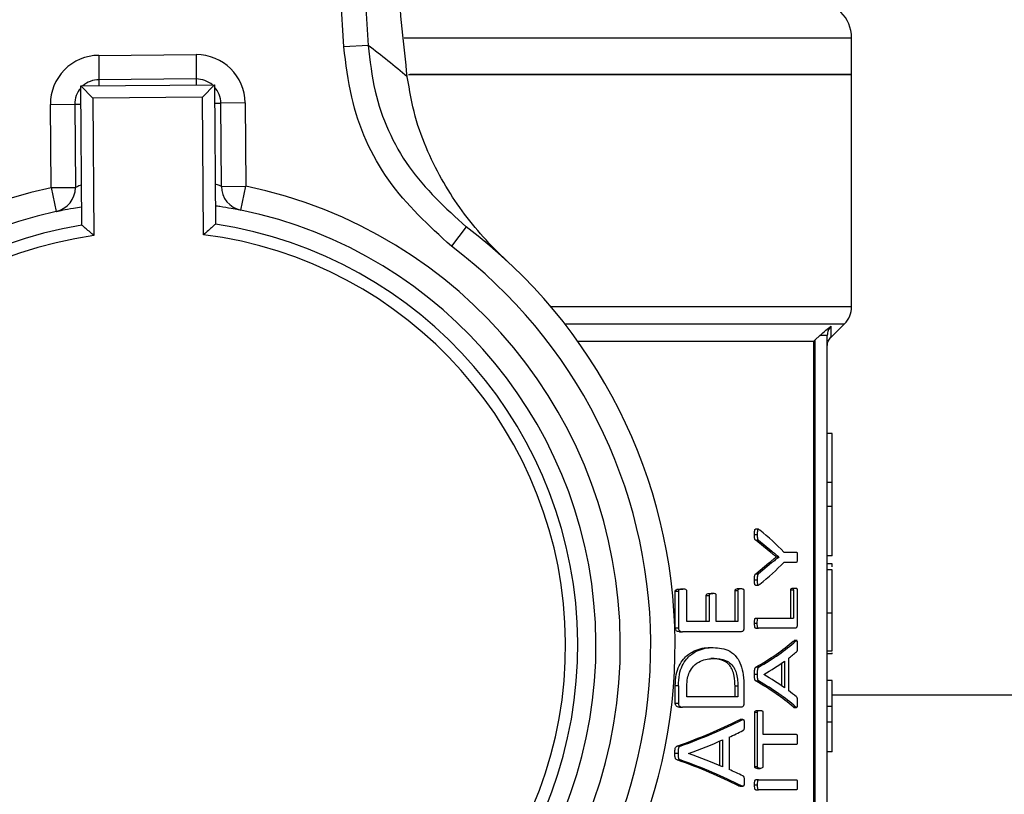
# Model space of a CAD drawing. Units: millimetres. Extents: x 5 to 415, y 5 to 292.
# Drawn here: x 90 to 93, y 247 to 250 of the extents above; entities that cross this region are included whole.
import ezdxf

# ---------------------------------------------------------------- set-up
doc = ezdxf.new("R2010")
doc.units = ezdxf.units.MM
doc.styles.add('SLDTEXTSTYLE1', font='TXT', dxfattribs={"width": 0.75})
doc.dimstyles.new('SLDDIMSTYLE1', dxfattribs={"dimtxt": 3.5, "dimasz": 3.302, "dimexe": 0, "dimexo": 0.0625, "dimgap": 0.875, "dimtad": 2, "dimlfac": 12, "dimrnd": 1e-09, "dimzin": 12, "dimdsep": 46, "dimtxsty": 'SLDTEXTSTYLE1', "dimsah": 1, "dimcen": 0.09, "dimadec": 0, "dimazin": 3, "dimtfac": 1, "dimtofl": 0, "dimtmove": 0, "dimatfit": 3, "dimfxl": 0, "dimfrac": 2, "dimtolj": 1, "dimtzin": 12, "dimarcsym": 0})

# ---------------------------------------------------------------- blocks, each defined once
blk = doc.blocks.new('_D_4')
at = {"color": 7, "linetype": 'Continuous', "lineweight": 18}
for p, q in [((74.423, 248.197), (74.423, 279.995)), ((126.923, 248.197), (126.923, 279.995)), ((74.423, 278.995), (126.923, 278.995))]:
    blk.add_line(p, q, dxfattribs=at)
for points in [[(74.423, 278.995), (77.725, 278.487), (77.725, 279.503)], [(126.923, 278.995), (123.621, 279.503), (123.621, 278.487)]]:
    blk.add_solid(points, dxfattribs=at)
at = {"color": 7, "linetype": 'Continuous', "lineweight": 18, "insert": (97.4453, 283.5067), "char_height": 3.5, "attachment_point": 1, "style": 'SLDTEXTSTYLE1'}
blk.add_mtext('630', dxfattribs=at)

msp = doc.modelspace()

# ---------------------------------------------------------------- linework, layer by layer
at = {"color": 7, "linetype": 'Continuous', "lineweight": 25}
for p, q in [((90.91386, 249.41628), (90.7445, 252.16763)), ((90.82736, 252.17273), (90.99672, 249.42138)), ((92.6522, 249.32202), (92.6522, 249.44702)), ((90.99672, 249.42138), (90.91386, 249.41628)), ((90.07483, 249.38741), (90.40815, 249.38986)), ((90.07483, 249.38741), (90.07544, 249.30407)), ((90.40815, 249.38986), (90.40876, 249.30653)), ((90.40876, 249.30653), (90.07544, 249.30407)), ((91.13516, 249.32202), (92.6522, 249.32202)), ((92.6522, 249.32202), (91.13941, 249.32202)), ((92.6522, 248.52737), (92.6522, 249.32202)), ((90.01309, 249.28278), (90.47142, 249.28616)), ((90.0166, 248.80634), (90.01309, 249.28278)), ((90.01309, 249.28278), (90.05507, 249.24142)), ((90.47142, 249.28616), (90.43006, 249.24418)), ((90.47142, 249.28616), (90.47492, 248.80972)), ((90.43006, 249.24418), (90.05507, 249.24142)), ((90.05507, 249.24142), (90.05853, 248.77064)), ((90.43352, 248.7734), (90.43006, 249.24418)), ((89.90939, 249.21952), (89.99272, 249.22013)), ((89.91149, 248.93451), (89.90939, 249.21952)), ((89.99272, 249.22013), (89.99482, 248.93512)), ((90.57604, 249.22443), (90.49271, 249.22381)), ((90.49481, 248.93881), (90.49271, 249.22381)), ((90.57604, 249.22443), (90.57814, 248.93942)), ((89.91149, 248.93451), (89.99482, 248.93512)), ((89.91149, 248.93451), (89.92941, 248.85312)), ((90.49481, 248.93881), (90.57814, 248.93942)), ((90.56142, 248.85778), (90.57814, 248.93942)), ((91.33225, 248.80053), (91.28221, 248.73389)), ((92.58142, 248.42207), (92.6278, 248.46845)), ((92.54336, 248.42885), (92.5272, 248.41365)), ((92.56887, 245.74285), (92.56887, 248.42885)), ((91.71411, 248.40952), (92.523, 248.40952)), ((92.5272, 248.41365), (92.523, 248.40952)), ((92.523, 245.74285), (92.523, 248.40952)), ((92.5272, 245.74285), (92.5272, 248.41365)), ((92.58554, 248.09333), (92.56887, 248.09333)), ((92.58554, 247.92477), (92.58554, 248.09333)), ((92.58554, 247.92477), (92.56887, 247.92477)), ((92.58554, 247.84292), (92.58554, 247.92477)), ((92.58554, 247.84292), (92.56887, 247.84292)), ((92.58554, 247.67437), (92.58554, 247.84292)), ((92.33261, 247.76535), (92.32328, 247.76535)), ((92.31993, 247.74672), (92.32926, 247.74672)), ((92.3697, 247.6907), (92.3245, 247.72763)), ((92.3245, 247.72763), (92.33381, 247.72763)), ((92.33381, 247.72763), (92.37881, 247.6907)), ((92.3697, 247.6907), (92.37881, 247.6907)), ((92.42011, 247.68726), (92.46368, 247.68726)), ((92.32434, 247.61276), (92.36942, 247.6497)), ((92.37854, 247.6497), (92.33365, 247.61276)), ((92.36942, 247.6497), (92.37854, 247.6497)), ((92.39436, 247.67035), (92.39436, 247.67067)), ((92.39436, 247.67067), (92.40337, 247.67067)), ((92.39436, 247.67035), (92.40337, 247.67035)), ((92.40337, 247.67067), (92.40337, 247.67035)), ((92.46368, 247.65189), (92.42011, 247.65189)), ((92.58554, 247.67437), (92.56887, 247.67437)), ((92.58554, 247.64722), (92.56887, 247.64722)), ((92.58554, 247.62655), (92.56887, 247.62655)), ((92.58554, 247.63621), (92.58554, 247.64722)), ((92.31993, 247.59148), (92.32926, 247.59148)), ((92.32434, 247.61276), (92.33365, 247.61276)), ((92.04863, 247.42748), (92.04863, 247.5533)), ((92.04863, 247.5533), (92.05937, 247.5533)), ((92.05937, 247.5533), (92.05937, 247.42748)), ((92.06378, 247.56019), (92.07443, 247.56019)), ((92.08845, 247.44939), (92.08845, 247.5533)), ((92.2533, 247.44939), (92.2533, 247.55487)), ((92.26294, 247.55487), (92.2533, 247.55487)), ((92.26294, 247.55487), (92.26294, 247.44939)), ((92.26397, 247.56207), (92.27356, 247.56207)), ((92.28378, 247.55487), (92.28378, 247.42748)), ((92.32328, 247.574), (92.33259, 247.574)), ((92.44435, 247.46128), (92.44435, 247.55643)), ((92.45316, 247.55643), (92.44435, 247.55643)), ((92.45079, 247.56362), (92.45957, 247.56362)), ((92.45316, 247.55643), (92.45316, 247.46128)), ((92.4658, 247.55643), (92.4658, 247.43937)), ((92.15479, 247.44939), (92.15479, 247.53859)), ((92.15479, 247.53859), (92.16494, 247.53859)), ((92.16494, 247.53859), (92.16494, 247.44939)), ((92.16751, 247.54548), (92.17758, 247.54548)), ((92.18893, 247.44939), (92.18893, 247.53859)), ((92.16494, 247.44939), (92.08845, 247.44939)), ((92.26294, 247.44939), (92.18893, 247.44939)), ((92.32403, 247.46128), (92.33334, 247.46128)), ((92.33334, 247.46128), (92.45316, 247.46128)), ((92.58554, 247.47745), (92.56887, 247.47745)), ((92.04863, 247.42748), (92.05937, 247.42748)), ((92.06303, 247.41434), (92.07369, 247.41434)), ((92.27374, 247.41434), (92.07369, 247.41434)), ((92.31993, 247.44375), (92.32926, 247.44375)), ((92.32403, 247.42622), (92.33334, 247.42622)), ((92.45999, 247.42622), (92.33334, 247.42622)), ((92.45194, 247.38209), (92.45508, 247.38363)), ((92.45194, 247.38209), (92.46071, 247.38209)), ((92.46641, 247.38383), (92.45508, 247.38383)), ((92.16857, 247.36019), (92.17864, 247.36019)), ((92.56887, 247.34941), (92.58554, 247.34941)), ((92.16985, 247.32294), (92.17991, 247.32294)), ((92.42265, 247.31417), (92.42265, 247.22184)), ((92.4358, 247.32325), (92.4358, 247.21308)), ((92.58554, 247.33887), (92.56887, 247.33887)), ((92.58554, 247.33887), (92.58554, 247.34233)), ((92.33396, 247.29289), (92.32465, 247.29289)), ((92.41371, 247.22816), (92.41371, 247.30776)), ((92.31993, 247.26879), (92.32926, 247.26879)), ((92.3245, 247.24594), (92.33381, 247.24594)), ((92.35165, 247.26754), (92.35165, 247.26785)), ((92.58554, 247.24689), (92.56887, 247.24689)), ((92.58554, 247.15816), (92.58554, 247.24689)), ((92.04863, 247.16927), (92.04863, 247.22936)), ((92.05937, 247.22936), (92.04863, 247.22936)), ((92.05937, 247.22936), (92.05937, 247.16927)), ((92.08845, 247.19118), (92.08845, 247.22717)), ((92.25311, 247.19118), (92.25311, 247.22748)), ((92.26276, 247.22748), (92.25311, 247.22748)), ((92.26276, 247.22748), (92.26276, 247.19118)), ((92.28378, 247.22529), (92.28378, 247.16927)), ((92.26276, 247.19118), (92.08845, 247.19118)), ((108.76054, 247.19702), (92.58554, 247.19702)), ((92.04863, 247.16927), (92.05937, 247.16927)), ((92.06303, 247.15612), (92.07369, 247.15612)), ((92.27374, 247.15612), (92.07369, 247.15612)), ((92.33009, 247.14485), (92.33938, 247.14485)), ((92.45498, 247.15543), (92.45183, 247.15705)), ((92.45183, 247.15705), (92.46061, 247.15705)), ((92.45498, 247.15532), (92.46375, 247.15532)), ((92.58554, 247.15816), (92.56887, 247.15816)), ((92.58554, 247.1063), (92.58554, 247.15816)), ((92.26539, 247.11199), (92.27082, 247.11371)), ((92.26539, 247.11199), (92.27498, 247.11199)), ((92.28038, 247.11372), (92.27082, 247.11372)), ((92.32072, 246.9533), (92.32072, 247.13796)), ((92.33005, 247.13796), (92.32072, 247.13796)), ((92.33005, 246.9533), (92.33005, 247.13796)), ((92.34835, 247.13796), (92.34835, 247.06316)), ((92.56887, 247.1063), (92.58554, 247.1063)), ((92.21058, 247.04407), (92.21058, 246.95174)), ((92.2326, 247.05315), (92.2326, 246.94297)), ((92.34835, 247.06316), (92.46368, 247.06316)), ((92.06569, 247.02279), (92.05499, 247.02279)), ((92.20068, 246.95598), (92.20068, 247.03977)), ((92.46368, 247.0281), (92.34835, 247.0281)), ((92.34835, 247.0281), (92.34835, 246.9533)), ((92.04736, 246.99869), (92.0581, 246.99869)), ((92.05473, 246.97584), (92.06544, 246.97584)), ((92.09426, 246.99743), (92.09426, 246.99775)), ((92.58554, 247.00297), (92.56887, 247.00297)), ((92.32072, 246.9533), (92.33005, 246.9533)), ((92.33009, 246.94641), (92.33938, 246.94641)), ((92.33334, 246.90791), (92.32403, 246.90791)), ((92.33334, 246.90791), (92.46368, 246.90791)), ((92.27066, 246.88529), (92.26522, 246.88695)), ((92.26522, 246.88695), (92.2748, 246.88695)), ((92.27066, 246.88521), (92.28022, 246.88521)), ((92.31993, 246.89039), (92.32926, 246.89039)), ((92.32403, 246.87286), (92.33334, 246.87286)), ((92.46368, 246.87286), (92.33334, 246.87286))]:
    msp.add_line(p, q, dxfattribs=at)
at = {"color": 8, "linetype": 'Continuous', "lineweight": 25}
for p, q in [((91.12022, 249.44702), (92.6522, 249.44702)), ((90.07544, 249.30407), (90.07559, 249.28324)), ((90.40876, 249.30653), (90.40892, 249.2857)), ((89.99272, 249.22013), (90.01355, 249.22028)), ((90.47188, 249.22366), (90.49271, 249.22381)), ((91.62224, 248.52737), (92.6522, 248.52737)), ((91.67015, 248.46845), (92.6278, 248.46845)), ((92.58155, 248.46017), (92.58142, 248.42207))]:
    msp.add_line(p, q, dxfattribs=at)
at = {"color": 7, "linetype": 'Continuous', "lineweight": 25}
msp.add_circle((100.67304, 260.02619), 10.83333, dxfattribs=at)
for centre, radius, start, end in [((92.5272, 249.44702), 0.125, 0, 90), ((89.42778, 247.31685), 2.625, 49.53807, 53.2951), ((90.07605, 249.22074), 0.16667, 90.42199, 180.42199), ((90.40938, 249.2232), 0.16667, 0.42199, 90.42199), ((90.07605, 249.22074), 0.08333, 90.42199, 131.83161), ((90.40938, 249.2232), 0.08333, 49.01236, 90.42199), ((90.07605, 249.22074), 0.08333, 139.01236, 180.42199), ((90.40938, 249.2232), 0.08333, 0.42199, 41.83161), ((90.25637, 247.36785), 1.60417, 102.41499, 258.42898), ((89.91149, 248.93451), 0.08333, 282.41499, 0.42199), ((90.57814, 248.93942), 0.08333, 180.42199, 258.42898), ((90.25637, 247.36785), 1.60417, 282.41499, 78.42898), ((90.25637, 247.36785), 1.52083, 102.41499, 258.42898), ((90.25637, 247.36785), 1.52083, 282.41499, 78.42898), ((90.25637, 247.36785), 1.45833, 99.46308, 261.38089), ((90.25637, 247.36785), 1.45833, 279.46308, 81.38089), ((90.25637, 247.36785), 1.79167, 307.749, 53.09497), ((90.25637, 247.36785), 1.41667, 98.02757, 262.8164), ((90.25637, 247.36785), 1.41667, 278.02757, 82.8164), ((90.25637, 247.36785), 1.70833, 307.749, 53.09497), ((92.56887, 248.52737), 0.08333, 315, 360)]:
    msp.add_arc(centre, radius, start, end, dxfattribs=at)
for centre, major_axis, ratio, start_param, end_param in [((90.25637, 247.35039), (2.32083, 0), 0.4013378, 0.3700482, 0.4581694), ((90.25637, 247.98875), (2.32083, 0), 0.4013378, 5.8250159, 5.9131371), ((90.25637, 247.59217), (2.3125, 0), 0.2893401, 5.8194583, 5.9638156), ((90.25637, 247.59217), (2.32083, 0), 0.2893401, 5.8212532, 5.9650028), ((90.25637, 247.54809), (2.32083, 0), 0.2818533, 5.9323058, 5.9692595), ((90.25637, 247.5476), (2.32083, 0), 0.280303, 5.8386541, 5.916173), ((90.25637, 246.94762), (2.3125, 0), 0.2883249, 0.3195122, 0.4638783), ((90.25637, 246.94762), (2.32083, 0), 0.2883249, 0.3183245, 0.4620828), ((90.25637, 246.99156), (2.32083, 0), 0.2765152, 0.3670123, 0.4445312), ((90.25637, 246.99409), (2.32083, 0), 0.2745098, 0.3144931, 0.3508795), ((90.25637, 247.44334), (2.3125, 0), 0.2893401, 5.6035143, 5.7650964), ((90.25637, 247.44334), (2.32083, 0), 0.2893401, 5.6064126, 5.7671419), ((90.25637, 247.39613), (2.32083, 0), 0.2818533, 5.7312623, 5.7717874), ((90.25637, 247.39499), (2.32083, 0), 0.280303, 5.6263212, 5.7134252), ((90.25637, 246.55667), (2.3125, 0), 0.2883249, 0.5182447, 0.6798451), ((90.25637, 246.55667), (2.32083, 0), 0.2883249, 0.5161984, 0.6769458), ((90.25637, 246.60556), (2.32083, 0), 0.2765152, 0.5697601, 0.6568641), ((90.25637, 246.60893), (2.32083, 0), 0.2745098, 0.5120166, 0.551923)]:
    msp.add_ellipse(centre, major_axis=major_axis, ratio=ratio, start_param=start_param, end_param=end_param, dxfattribs=at)
for points, knots in [([(91.13125, 249.31405), (91.12533, 249.36773), (91.11332, 249.47661), (91.09584, 249.67139), (91.0863, 249.81283), (91.08104, 249.89096)], [0, 0, 0, 0, 0.3032805, 0.6151195, 1, 1, 1, 1]), ([(91.28221, 248.73389), (91.20521, 248.80469), (91.05122, 248.9463), (90.94024, 249.19797), (90.92082, 249.3587), (90.91386, 249.41628)], [0, 0, 0, 0, 0.3908747, 0.7817907, 1, 1, 1, 1]), ([(90.99672, 249.42138), (91.00309, 249.369), (91.02085, 249.22277), (91.12199, 248.99382), (91.26216, 248.86496), (91.33225, 248.80053)], [0, 0, 0, 0, 0.2181257, 0.6090268, 1, 1, 1, 1]), ([(91.47151, 248.68448), (91.47124, 248.68473), (91.41555, 248.73616), (91.31529, 248.84719), (91.21512, 249.01743), (91.15503, 249.17581), (91.13917, 249.268), (91.13125, 249.31405)], [0, 0, 0, 0, 0.0016615, 0.3410362, 0.6697087, 0.8350139, 1, 1, 1, 1]), ([(89.92941, 248.85312), (89.93009, 248.85328), (89.93188, 248.85368), (89.95049, 248.85765), (89.98035, 248.86372), (90.00647, 248.86788), (90.01614, 248.86942)], [0, 0, 0, 0, 0.1957033, 0.5081195, 0.8178696, 1, 1, 1, 1]), ([(90.47446, 248.8728), (90.47943, 248.87213), (90.50108, 248.86919), (90.52971, 248.86396), (90.55647, 248.85883), (90.55977, 248.85813), (90.56142, 248.85778)], [0, 0, 0, 0, 0.0898172, 0.391157, 0.6939, 1, 1, 1, 1]), ([(90.05853, 248.77064), (90.05844, 248.77072), (90.05403, 248.77452), (90.04453, 248.78268), (90.03193, 248.7934), (90.02281, 248.80112), (90.01758, 248.80553), (90.01693, 248.80607), (90.0166, 248.80634)], [0, 0, 0, 0, 0.0049213, 0.229425, 0.493254, 0.6959278, 0.8476845, 1, 1, 1, 1]), ([(90.47492, 248.80972), (90.4746, 248.80944), (90.47396, 248.80889), (90.4688, 248.8044), (90.45979, 248.79656), (90.44735, 248.78565), (90.43797, 248.77735), (90.43362, 248.77348), (90.43352, 248.7734)], [0, 0, 0, 0, 0.1523155, 0.3040722, 0.506746, 0.770575, 0.9950787, 1, 1, 1, 1]), ([(92.54336, 248.42885), (92.55046, 248.435), (92.56438, 248.44707), (92.5759, 248.45586), (92.58155, 248.46017)], [0, 0, 0, 0, 0.5098465, 1, 1, 1, 1]), ([(92.58155, 248.46017), (92.57967, 248.45801), (92.57588, 248.45365), (92.572, 248.44586), (92.56938, 248.43753), (92.56904, 248.43174), (92.56887, 248.42885)], [0, 0, 0, 0, 0.24710189, 0.49736703, 0.74902405, 1, 1, 1, 1]), ([(92.56887, 248.39293), (92.56946, 248.39844), (92.57064, 248.40946), (92.57761, 248.41808), (92.58109, 248.42239)], [0, 0, 0, 0, 0.4999525, 1, 1, 1, 1]), ([(92.31993, 247.74672), (92.31995, 247.74946), (92.31998, 247.75408), (92.32028, 247.75946), (92.32084, 247.76259), (92.32141, 247.76426), (92.32223, 247.76516), (92.32287, 247.7655), (92.32324, 247.76532), (92.32328, 247.76529)], [0, 0, 0, 0, 0.3663056, 0.6178623, 0.71616, 0.8154832, 0.8881798, 0.9854165, 1, 1, 1, 1]), ([(92.33784, 247.76237), (92.33669, 247.76323), (92.33511, 247.76441), (92.33305, 247.76538), (92.33189, 247.76541), (92.33099, 247.76462), (92.33035, 247.76326), (92.3296, 247.75991), (92.32932, 247.75415), (92.32928, 247.74929), (92.32926, 247.74672)], [0, 0, 0, 0, 0.2377128, 0.3234559, 0.4101175, 0.4579418, 0.5059532, 0.5776424, 0.776652, 1, 1, 1, 1]), ([(92.3245, 247.72763), (92.32384, 247.72797), (92.32278, 247.72853), (92.32147, 247.73034), (92.32051, 247.73334), (92.32001, 247.73902), (92.31996, 247.74374), (92.31993, 247.74672)], [0, 0, 0, 0, 0.1851236, 0.2995561, 0.4147194, 0.6294619, 1, 1, 1, 1]), ([(92.32926, 247.74672), (92.32929, 247.74434), (92.32934, 247.73954), (92.3297, 247.73369), (92.33083, 247.7303), (92.33209, 247.72854), (92.33314, 247.72799), (92.33381, 247.72763)], [0, 0, 0, 0, 0.2975449, 0.5976113, 0.7036092, 0.8094336, 1, 1, 1, 1]), ([(92.39436, 247.67067), (92.39235, 247.67226), (92.38733, 247.67625), (92.37912, 247.68279), (92.37284, 247.68806), (92.3697, 247.6907)], [0, 0, 0, 0, 0.2499268, 0.6249, 1, 1, 1, 1]), ([(92.37881, 247.6907), (92.38298, 247.68721), (92.38922, 247.68197), (92.39736, 247.67545), (92.40137, 247.67226), (92.40337, 247.67067)], [0, 0, 0, 0, 0.4998434, 0.7499108, 1, 1, 1, 1]), ([(92.46368, 247.68726), (92.46399, 247.68717), (92.46448, 247.68703), (92.46511, 247.68598), (92.46563, 247.68393), (92.46619, 247.67846), (92.46626, 247.6734), (92.46631, 247.66973)], [0, 0, 0, 0, 0.1351638, 0.2206303, 0.3064423, 0.4955969, 1, 1, 1, 1]), ([(92.36942, 247.6497), (92.37155, 247.65147), (92.37687, 247.6559), (92.38524, 247.66261), (92.39132, 247.66777), (92.39436, 247.67035)], [0, 0, 0, 0, 0.2499559, 0.6249615, 1, 1, 1, 1]), ([(92.40337, 247.67035), (92.39932, 247.66693), (92.39325, 247.66179), (92.38489, 247.65501), (92.38066, 247.65147), (92.37854, 247.6497)], [0, 0, 0, 0, 0.4999553, 0.7499622, 1, 1, 1, 1]), ([(92.46631, 247.66973), (92.46628, 247.66677), (92.46624, 247.66254), (92.46582, 247.65725), (92.46546, 247.6543), (92.46485, 247.65262), (92.46429, 247.65201), (92.46387, 247.65192), (92.46368, 247.65189)], [0, 0, 0, 0, 0.3988343, 0.570878, 0.7445588, 0.8157885, 0.9163084, 1, 1, 1, 1]), ([(92.58554, 247.47745), (92.58554, 247.49734), (92.58554, 247.53183), (92.58554, 247.57673), (92.58554, 247.60687), (92.58554, 247.62413), (92.58554, 247.62574), (92.58554, 247.62655)], [0, 0, 0, 0, 0.2590498, 0.4491866, 0.6400567, 0.8178473, 1, 1, 1, 1]), ([(92.32328, 247.57413), (92.32306, 247.57408), (92.32254, 247.57397), (92.32179, 247.57444), (92.32111, 247.57533), (92.32056, 247.57695), (92.31982, 247.58231), (92.31988, 247.58734), (92.31993, 247.59148)], [0, 0, 0, 0, 0.0689822, 0.1582736, 0.2340749, 0.3100879, 0.4325558, 1, 1, 1, 1]), ([(92.31993, 247.59148), (92.31995, 247.5957), (92.31998, 247.60128), (92.32079, 247.60752), (92.32169, 247.61018), (92.32293, 247.61162), (92.32386, 247.61237), (92.32434, 247.61276)], [0, 0, 0, 0, 0.48847191, 0.64590423, 0.74378828, 0.86649503, 1, 1, 1, 1]), ([(92.33365, 247.61276), (92.33273, 247.61209), (92.33143, 247.61115), (92.33018, 247.60782), (92.32931, 247.60152), (92.32928, 247.59586), (92.32926, 247.59148)], [0, 0, 0, 0, 0.2454947, 0.345135, 0.4926613, 1, 1, 1, 1]), ([(92.32926, 247.59148), (92.32928, 247.58824), (92.32931, 247.58336), (92.32965, 247.57771), (92.33044, 247.57527), (92.3313, 247.57424), (92.33292, 247.57372), (92.33517, 247.57489), (92.33696, 247.57615), (92.33784, 247.57677)], [0, 0, 0, 0, 0.2896976, 0.4357917, 0.4924887, 0.5495244, 0.6228064, 0.8138768, 1, 1, 1, 1]), ([(92.04863, 247.5533), (92.04867, 247.55378), (92.04873, 247.55474), (92.04923, 247.55606), (92.05013, 247.55742), (92.05342, 247.55942), (92.05813, 247.56005), (92.06222, 247.56015), (92.06378, 247.56019)], [0, 0, 0, 0, 0.0532346, 0.1062167, 0.1681633, 0.268807, 0.7202281, 1, 1, 1, 1]), ([(92.07443, 247.56019), (92.07193, 247.56012), (92.0681, 247.56003), (92.06359, 247.55889), (92.06124, 247.55777), (92.06008, 247.55633), (92.05949, 247.55489), (92.05941, 247.55381), (92.05937, 247.5533)], [0, 0, 0, 0, 0.4491477, 0.6859709, 0.8147877, 0.8791729, 0.9435623, 1, 1, 1, 1]), ([(92.08845, 247.5533), (92.08842, 247.55374), (92.08836, 247.5546), (92.08785, 247.55594), (92.08685, 247.55742), (92.08327, 247.55966), (92.07895, 247.56009), (92.07533, 247.56017), (92.07443, 247.56019)], [0, 0, 0, 0, 0.0509525, 0.1016183, 0.1821038, 0.3076589, 0.8292969, 1, 1, 1, 1]), ([(92.2533, 247.55487), (92.25332, 247.55534), (92.25336, 247.55627), (92.25378, 247.55767), (92.25475, 247.55931), (92.25752, 247.56169), (92.26083, 247.56201), (92.26336, 247.56206), (92.26397, 247.56207)], [0, 0, 0, 0, 0.0577118, 0.1154226, 0.1951613, 0.3674532, 0.8488954, 1, 1, 1, 1]), ([(92.26294, 247.55487), (92.26296, 247.55534), (92.26301, 247.55627), (92.26342, 247.55767), (92.26439, 247.55931), (92.26715, 247.56169), (92.27044, 247.56201), (92.27296, 247.56206), (92.27356, 247.56207)], [0, 0, 0, 0, 0.0578186, 0.1156367, 0.1954945, 0.3680453, 0.8500721, 1, 1, 1, 1]), ([(92.27356, 247.56207), (92.27496, 247.56203), (92.27778, 247.56195), (92.28096, 247.56067), (92.28276, 247.55849), (92.28343, 247.55725), (92.28374, 247.55592), (92.28377, 247.55518), (92.28378, 247.55487)], [0, 0, 0, 0, 0.3625243, 0.7288667, 0.8173864, 0.9066544, 0.9599479, 1, 1, 1, 1]), ([(92.44435, 247.55643), (92.44437, 247.55701), (92.4444, 247.55817), (92.44472, 247.55984), (92.44536, 247.56151), (92.44739, 247.56391), (92.44929, 247.56375), (92.45079, 247.56362)], [0, 0, 0, 0, 0.07398, 0.1482042, 0.2409839, 0.4012279, 1, 1, 1, 1]), ([(92.45316, 247.55643), (92.45318, 247.55701), (92.45321, 247.55817), (92.45352, 247.55985), (92.45416, 247.56151), (92.45619, 247.56391), (92.45808, 247.56375), (92.45957, 247.56362)], [0, 0, 0, 0, 0.07402755, 0.1482998, 0.24111942, 0.40136638, 1, 1, 1, 1]), ([(92.45957, 247.56362), (92.46037, 247.5636), (92.46197, 247.56356), (92.46381, 247.56281), (92.46497, 247.56115), (92.46548, 247.5598), (92.46576, 247.55809), (92.46579, 247.55698), (92.4658, 247.55643)], [0, 0, 0, 0, 0.3263674, 0.6601071, 0.7580856, 0.8571587, 0.929113, 1, 1, 1, 1]), ([(92.15479, 247.53859), (92.15482, 247.53904), (92.15488, 247.53992), (92.15536, 247.54131), (92.15631, 247.54283), (92.15948, 247.54503), (92.16339, 247.54538), (92.16661, 247.54546), (92.16751, 247.54548)], [0, 0, 0, 0, 0.0527429, 0.1052054, 0.1895907, 0.317025, 0.8094792, 1, 1, 1, 1]), ([(92.17758, 247.54548), (92.17595, 247.54544), (92.17351, 247.54538), (92.17024, 247.54472), (92.16808, 247.54402), (92.16643, 247.54279), (92.16552, 247.54134), (92.16502, 247.53995), (92.16496, 247.53903), (92.16494, 247.53859)], [0, 0, 0, 0, 0.34619011, 0.51927042, 0.69368801, 0.80947063, 0.88985258, 0.94836104, 1, 1, 1, 1]), ([(92.18893, 247.53859), (92.18889, 247.53917), (92.18883, 247.54031), (92.18835, 247.54189), (92.18732, 247.5434), (92.1837, 247.54525), (92.18031, 247.54538), (92.17758, 247.54548)], [0, 0, 0, 0, 0.073561, 0.1469366, 0.2235435, 0.3759247, 1, 1, 1, 1]), ([(92.31993, 247.44375), (92.31999, 247.44686), (92.32008, 247.45163), (92.32078, 247.45697), (92.32158, 247.45961), (92.32256, 247.4609), (92.32342, 247.46126), (92.32395, 247.46127), (92.32403, 247.46128)], [0, 0, 0, 0, 0.4197612, 0.643259, 0.7417658, 0.8413194, 0.9767175, 1, 1, 1, 1]), ([(92.32926, 247.44375), (92.32932, 247.44686), (92.32941, 247.45163), (92.33011, 247.45697), (92.33091, 247.45961), (92.33188, 247.4609), (92.33274, 247.46126), (92.33326, 247.46127), (92.33334, 247.46128)], [0, 0, 0, 0, 0.4198656, 0.643353, 0.741822, 0.8413409, 0.9765406, 1, 1, 1, 1]), ([(92.58554, 247.34941), (92.58554, 247.36049), (92.58554, 247.38628), (92.58554, 247.42909), (92.58554, 247.46122), (92.58554, 247.47745)], [0, 0, 0, 0, 0.2713505, 0.6319002, 1, 1, 1, 1]), ([(92.06303, 247.41434), (92.06063, 247.41446), (92.05707, 247.41464), (92.05253, 247.41728), (92.05026, 247.4207), (92.04886, 247.42422), (92.04871, 247.42644), (92.04863, 247.42748)], [0, 0, 0, 0, 0.3935519, 0.5823346, 0.7728833, 0.8937133, 1, 1, 1, 1]), ([(92.05937, 247.42748), (92.05945, 247.42638), (92.05961, 247.42419), (92.06106, 247.42055), (92.06355, 247.41689), (92.06817, 247.41462), (92.07159, 247.41444), (92.07369, 247.41434)], [0, 0, 0, 0, 0.1125036, 0.2242829, 0.4342246, 0.6541133, 1, 1, 1, 1]), ([(92.28378, 247.42748), (92.28372, 247.42629), (92.28359, 247.42391), (92.28253, 247.42038), (92.28097, 247.4171), (92.27786, 247.41464), (92.2754, 247.41446), (92.27374, 247.41434)], [0, 0, 0, 0, 0.131148, 0.2615828, 0.451043, 0.629117, 1, 1, 1, 1]), ([(92.32403, 247.42622), (92.32352, 247.42632), (92.32272, 247.42646), (92.32173, 247.42763), (92.32091, 247.42987), (92.3201, 247.43532), (92.32, 247.44029), (92.31993, 247.44375)], [0, 0, 0, 0, 0.1508713, 0.2394402, 0.3282448, 0.5334951, 1, 1, 1, 1]), ([(92.33334, 247.42622), (92.33284, 247.42632), (92.33204, 247.42646), (92.33106, 247.42763), (92.33024, 247.42986), (92.32944, 247.43531), (92.32933, 247.44029), (92.32926, 247.44375)], [0, 0, 0, 0, 0.1506313, 0.2391567, 0.3279196, 0.5329166, 1, 1, 1, 1]), ([(92.4658, 247.43937), (92.46576, 247.4381), (92.46568, 247.43557), (92.46503, 247.43207), (92.46413, 247.42891), (92.46237, 247.42652), (92.46094, 247.42634), (92.45999, 247.42622)], [0, 0, 0, 0, 0.1476201, 0.294523, 0.4688243, 0.6453386, 1, 1, 1, 1]), ([(92.46071, 247.38209), (92.46186, 247.38313), (92.46325, 247.38437), (92.46486, 247.38344), (92.46544, 247.38231), (92.4659, 247.38035), (92.46636, 247.37516), (92.46633, 247.37045), (92.46631, 247.36675)], [0, 0, 0, 0, 0.3545737, 0.4252094, 0.4965456, 0.5585227, 0.6527806, 1, 1, 1, 1]), ([(92.04863, 247.22936), (92.04917, 247.24248), (92.05016, 247.26676), (92.06095, 247.29844), (92.07933, 247.32652), (92.11384, 247.35283), (92.14592, 247.35986), (92.16628, 247.36016), (92.16857, 247.36019)], [0, 0, 0, 0, 0.1454432, 0.2689561, 0.391908, 0.5959864, 0.9545217, 1, 1, 1, 1]), ([(92.05937, 247.22936), (92.05991, 247.24251), (92.06089, 247.26682), (92.07166, 247.29854), (92.08998, 247.32662), (92.12434, 247.35289), (92.1562, 247.35987), (92.17641, 247.36016), (92.17864, 247.36019)], [0, 0, 0, 0, 0.1459002, 0.2696837, 0.3929081, 0.5971085, 0.9555279, 1, 1, 1, 1]), ([(92.17864, 247.36019), (92.19793, 247.35874), (92.22704, 247.35656), (92.25816, 247.33079), (92.27391, 247.30165), (92.28261, 247.26606), (92.28337, 247.23948), (92.28378, 247.22529)], [0, 0, 0, 0, 0.3818969, 0.57605661, 0.71046682, 0.84542864, 1, 1, 1, 1]), ([(92.46631, 247.36675), (92.46629, 247.36321), (92.46626, 247.35783), (92.46595, 247.35175), (92.46544, 247.34894), (92.46474, 247.34739), (92.46417, 247.34661), (92.46378, 247.3461)], [0, 0, 0, 0, 0.43884, 0.6657353, 0.7493576, 0.8333405, 1, 1, 1, 1]), ([(92.08845, 247.22717), (92.0888, 247.23681), (92.08943, 247.25423), (92.09768, 247.2787), (92.11279, 247.30032), (92.14152, 247.31987), (92.16495, 247.32175), (92.17991, 247.32294)], [0, 0, 0, 0, 0.139893, 0.2526258, 0.3985894, 0.6159313, 1, 1, 1, 1]), ([(92.25311, 247.22748), (92.25272, 247.23951), (92.25206, 247.25953), (92.24461, 247.28386), (92.23304, 247.30262), (92.20861, 247.32086), (92.18555, 247.3221), (92.16985, 247.32294)], [0, 0, 0, 0, 0.17190018, 0.28626948, 0.40022298, 0.59154073, 1, 1, 1, 1]), ([(92.17991, 247.32294), (92.19391, 247.32219), (92.21457, 247.32108), (92.23836, 247.30677), (92.25137, 247.29023), (92.25919, 247.26934), (92.26237, 247.24793), (92.26264, 247.23381), (92.26276, 247.22748)], [0, 0, 0, 0, 0.365648, 0.539463, 0.682515, 0.7955148, 0.9084153, 1, 1, 1, 1]), ([(92.31993, 247.26879), (92.31994, 247.27193), (92.31996, 247.27741), (92.32028, 247.28423), (92.32126, 247.28869), (92.32258, 247.29144), (92.32383, 247.2925), (92.32454, 247.29284), (92.32465, 247.29289)], [0, 0, 0, 0, 0.3254187, 0.5688838, 0.6991158, 0.8302834, 0.9742821, 1, 1, 1, 1]), ([(92.33396, 247.29289), (92.33327, 247.29246), (92.33207, 247.29172), (92.33074, 247.28905), (92.32977, 247.28523), (92.32926, 247.27829), (92.32926, 247.27253), (92.32926, 247.26879)], [0, 0, 0, 0, 0.16481249, 0.28393731, 0.4026309, 0.61256831, 1, 1, 1, 1]), ([(92.3245, 247.24594), (92.32382, 247.24643), (92.32271, 247.24723), (92.32134, 247.24961), (92.32042, 247.25349), (92.31993, 247.26007), (92.31993, 247.26546), (92.31993, 247.26879)], [0, 0, 0, 0, 0.17162529, 0.28039505, 0.41298156, 0.63789499, 1, 1, 1, 1]), ([(92.32926, 247.26879), (92.32921, 247.26405), (92.32915, 247.25782), (92.33025, 247.251), (92.33139, 247.24804), (92.33265, 247.24678), (92.33351, 247.24615), (92.33381, 247.24594)], [0, 0, 0, 0, 0.5109203, 0.6704138, 0.7778711, 0.9242696, 1, 1, 1, 1]), ([(92.46338, 247.19117), (92.46378, 247.19082), (92.46448, 247.19023), (92.4653, 247.18821), (92.4659, 247.18529), (92.46629, 247.17967), (92.4663, 247.17495), (92.46631, 247.17176)], [0, 0, 0, 0, 0.1686105, 0.2894999, 0.4094862, 0.600852, 1, 1, 1, 1]), ([(92.06303, 247.15612), (92.06063, 247.15624), (92.05707, 247.15642), (92.05253, 247.15906), (92.05026, 247.16248), (92.04886, 247.166), (92.04871, 247.16823), (92.04863, 247.16927)], [0, 0, 0, 0, 0.3935519, 0.5823346, 0.7728833, 0.8937133, 1, 1, 1, 1]), ([(92.05937, 247.16927), (92.05945, 247.16817), (92.05961, 247.16597), (92.06106, 247.16233), (92.06355, 247.15867), (92.06817, 247.1564), (92.07159, 247.15623), (92.07369, 247.15612)], [0, 0, 0, 0, 0.1125036, 0.2242829, 0.4342246, 0.6541133, 1, 1, 1, 1]), ([(92.28378, 247.16927), (92.28372, 247.16807), (92.28359, 247.1657), (92.28253, 247.16216), (92.28097, 247.15889), (92.27786, 247.15642), (92.2754, 247.15624), (92.27374, 247.15612)], [0, 0, 0, 0, 0.131148, 0.2615828, 0.451043, 0.629117, 1, 1, 1, 1]), ([(92.32072, 247.13796), (92.32075, 247.1385), (92.3208, 247.13958), (92.32119, 247.14108), (92.32197, 247.14258), (92.32492, 247.14507), (92.32775, 247.14495), (92.33009, 247.14485)], [0, 0, 0, 0, 0.0673329, 0.1343925, 0.2116734, 0.3495147, 1, 1, 1, 1]), ([(92.33005, 247.13796), (92.33008, 247.1385), (92.33013, 247.13958), (92.33052, 247.14108), (92.33129, 247.14258), (92.33423, 247.14507), (92.33705, 247.14495), (92.33938, 247.14485)], [0, 0, 0, 0, 0.0674262, 0.1345792, 0.2119, 0.3498431, 1, 1, 1, 1]), ([(92.33938, 247.14485), (92.34085, 247.14483), (92.34313, 247.1448), (92.34576, 247.14394), (92.34711, 247.14261), (92.34786, 247.14125), (92.34828, 247.13961), (92.34833, 247.13845), (92.34835, 247.13796)], [0, 0, 0, 0, 0.4251385, 0.6606539, 0.7673512, 0.8522381, 0.9377229, 1, 1, 1, 1]), ([(92.46631, 247.17176), (92.46633, 247.16784), (92.46635, 247.16316), (92.46574, 247.15824), (92.46533, 247.15667), (92.46473, 247.1556), (92.46311, 247.15487), (92.46172, 247.15608), (92.46061, 247.15705)], [0, 0, 0, 0, 0.368756, 0.4412577, 0.5019583, 0.5627757, 0.6520599, 1, 1, 1, 1]), ([(92.27498, 247.11199), (92.27679, 247.11289), (92.27906, 247.11401), (92.28175, 247.11357), (92.28289, 247.11261), (92.28376, 247.11088), (92.28473, 247.10605), (92.28464, 247.10108), (92.28465, 247.09712), (92.28465, 247.09665)], [0, 0, 0, 0, 0.33818789, 0.42423057, 0.49343035, 0.56314823, 0.64202045, 0.95792489, 1, 1, 1, 1]), ([(92.28465, 247.09665), (92.28462, 247.09311), (92.28456, 247.08771), (92.28403, 247.08157), (92.28314, 247.07881), (92.28194, 247.07728), (92.28095, 247.07652), (92.28028, 247.076)], [0, 0, 0, 0, 0.42996083, 0.65606919, 0.73882202, 0.82171789, 1, 1, 1, 1]), ([(92.58554, 247.00297), (92.58554, 247.01986), (92.58554, 247.04408), (92.58554, 247.0728), (92.58554, 247.08879), (92.58554, 247.10026), (92.58554, 247.10484), (92.58554, 247.106), (92.58554, 247.1063)], [0, 0, 0, 0, 0.3556882, 0.5098852, 0.6318393, 0.7541055, 0.9362279, 1, 1, 1, 1]), ([(92.46368, 247.06316), (92.46399, 247.06307), (92.46448, 247.06293), (92.46511, 247.06188), (92.46563, 247.05983), (92.46619, 247.05436), (92.46626, 247.0493), (92.46631, 247.04563)], [0, 0, 0, 0, 0.1351638, 0.2206303, 0.3064423, 0.4955969, 1, 1, 1, 1]), ([(92.46631, 247.04563), (92.46627, 247.04252), (92.46622, 247.03778), (92.46577, 247.03249), (92.4653, 247.02997), (92.46476, 247.02868), (92.4642, 247.02817), (92.46381, 247.02812), (92.46368, 247.0281)], [0, 0, 0, 0, 0.4267291, 0.6495059, 0.7455711, 0.8254301, 0.9425485, 1, 1, 1, 1]), ([(92.04736, 246.99869), (92.04738, 247.00183), (92.0474, 247.00711), (92.0479, 247.01376), (92.04929, 247.01814), (92.05132, 247.02107), (92.05339, 247.0223), (92.05468, 247.02269), (92.05499, 247.02279)], [0, 0, 0, 0, 0.3132179, 0.5264515, 0.6589181, 0.7920496, 0.9499813, 1, 1, 1, 1]), ([(92.06569, 247.02279), (92.06445, 247.02231), (92.06244, 247.02153), (92.06023, 247.01851), (92.05878, 247.01447), (92.05813, 247.00766), (92.05811, 247.00214), (92.0581, 246.99869)], [0, 0, 0, 0, 0.1985111, 0.3240393, 0.449367, 0.6549176, 1, 1, 1, 1]), ([(92.05473, 246.97584), (92.05326, 246.97646), (92.05102, 246.97741), (92.04877, 246.98134), (92.04722, 246.98822), (92.0473, 246.99423), (92.04736, 246.99869)], [0, 0, 0, 0, 0.2473048, 0.3758893, 0.5380184, 1, 1, 1, 1]), ([(92.0581, 246.99869), (92.05803, 246.99392), (92.05792, 246.98774), (92.05966, 246.98109), (92.06125, 246.97827), (92.06328, 246.97683), (92.06476, 246.97615), (92.06544, 246.97584)], [0, 0, 0, 0, 0.49206575, 0.63688961, 0.74245478, 0.88146103, 1, 1, 1, 1]), ([(92.33009, 246.94641), (92.32876, 246.94651), (92.3261, 246.94672), (92.32305, 246.94746), (92.32139, 246.94965), (92.32093, 246.95109), (92.32073, 246.95238), (92.32072, 246.95311), (92.32072, 246.9533)], [0, 0, 0, 0, 0.3790531, 0.7599525, 0.8333726, 0.9075406, 0.9772519, 1, 1, 1, 1]), ([(92.33938, 246.94641), (92.33806, 246.94652), (92.3354, 246.94673), (92.33236, 246.94746), (92.33072, 246.94966), (92.33026, 246.9511), (92.33006, 246.95239), (92.33005, 246.95312), (92.33005, 246.9533)], [0, 0, 0, 0, 0.3793405, 0.7605481, 0.8339151, 0.9080168, 0.9778513, 1, 1, 1, 1]), ([(92.34835, 246.9533), (92.34833, 246.95276), (92.34828, 246.95168), (92.34791, 246.95018), (92.34721, 246.94877), (92.3448, 246.94682), (92.34209, 246.94646), (92.33981, 246.94642), (92.33938, 246.94641)], [0, 0, 0, 0, 0.0685227, 0.136784, 0.216015, 0.3367665, 0.8769137, 1, 1, 1, 1]), ([(92.27958, 246.92107), (92.28028, 246.92072), (92.28149, 246.92013), (92.28294, 246.91804), (92.28397, 246.91506), (92.28462, 246.90944), (92.28464, 246.90479), (92.28465, 246.90166)], [0, 0, 0, 0, 0.1798226, 0.3069224, 0.4332964, 0.6181734, 1, 1, 1, 1]), ([(92.31993, 246.89039), (92.31999, 246.8935), (92.32008, 246.89827), (92.32078, 246.9036), (92.32158, 246.90625), (92.32256, 246.90754), (92.32342, 246.90789), (92.32395, 246.90791), (92.32403, 246.90791)], [0, 0, 0, 0, 0.4197612, 0.643259, 0.7417658, 0.8413194, 0.9767175, 1, 1, 1, 1]), ([(92.33334, 246.90791), (92.33284, 246.90782), (92.33204, 246.90767), (92.33106, 246.90651), (92.33024, 246.90427), (92.32944, 246.89882), (92.32933, 246.89385), (92.32926, 246.89039)], [0, 0, 0, 0, 0.1506313, 0.2391567, 0.3279196, 0.5329166, 1, 1, 1, 1]), ([(92.46368, 246.90791), (92.46399, 246.90783), (92.46448, 246.90769), (92.46511, 246.90664), (92.46563, 246.90459), (92.46619, 246.89912), (92.46626, 246.89406), (92.46631, 246.89039)], [0, 0, 0, 0, 0.1351638, 0.2206303, 0.3064423, 0.4955969, 1, 1, 1, 1]), ([(92.28465, 246.90166), (92.28468, 246.89773), (92.28472, 246.893), (92.28366, 246.88809), (92.28294, 246.88654), (92.28186, 246.88546), (92.27909, 246.88481), (92.27668, 246.88601), (92.2748, 246.88695)], [0, 0, 0, 0, 0.3525112, 0.4239776, 0.4843051, 0.5445906, 0.6447768, 1, 1, 1, 1]), ([(92.32403, 246.87286), (92.3236, 246.87294), (92.32284, 246.8731), (92.32184, 246.8743), (92.32102, 246.87645), (92.32012, 246.88184), (92.32001, 246.88675), (92.31993, 246.89039)], [0, 0, 0, 0, 0.1284235, 0.2309859, 0.3338515, 0.5075099, 1, 1, 1, 1]), ([(92.32926, 246.89039), (92.32935, 246.88662), (92.32946, 246.88144), (92.33049, 246.87578), (92.3315, 246.87379), (92.33243, 246.87299), (92.33305, 246.8729), (92.33334, 246.87286)], [0, 0, 0, 0, 0.511338, 0.7036977, 0.808404, 0.9127203, 1, 1, 1, 1]), ([(92.46631, 246.89039), (92.46627, 246.88727), (92.46622, 246.88254), (92.46577, 246.87725), (92.4653, 246.87473), (92.46476, 246.87344), (92.4642, 246.87293), (92.46381, 246.87287), (92.46368, 246.87286)], [0, 0, 0, 0, 0.4267291, 0.6495059, 0.7455711, 0.8254301, 0.9425485, 1, 1, 1, 1])]:
    msp.add_open_spline(points, degree=3, knots=knots, dxfattribs=at)
at = {"color": 8, "linetype": 'Continuous', "lineweight": 25}
for points, knots in [([(90.01559, 248.94344), (90.01263, 248.94234), (90.00325, 248.93885), (89.99629, 248.93574), (89.99523, 248.93529), (89.99482, 248.93512)], [0, 0, 0, 0, 0.2223204, 0.7031289, 1, 1, 1, 1]), ([(90.49481, 248.93881), (90.49379, 248.93921), (90.49176, 248.94002), (90.48286, 248.94381), (90.47499, 248.94649), (90.47391, 248.94686)], [0, 0, 0, 0, 0.4606117, 0.9262431, 1, 1, 1, 1])]:
    msp.add_open_spline(points, degree=3, knots=knots, dxfattribs=at)
at = {"color": 7, "linetype": 'Continuous', "lineweight": 25}
msp.add_open_spline([(92.56887, 248.42885), (92.56853, 248.42885), (92.56783, 248.42885), (92.56235, 248.42885), (92.55423, 248.42885), (92.54699, 248.42885), (92.54336, 248.42885)], degree=3, dxfattribs=at)

# ---------------------------------------------------------------- dimensions: what is measured, and where the dimension line sits
at = {"color": 7, "linetype": 'Continuous', "lineweight": 18}
dim = msp.add_linear_dim(base=(126.92304, 278.99496), p1=(74.42304, 247.19702), p2=(126.92304, 247.19702), dimstyle='SLDDIMSTYLE1', dxfattribs=at)
dim.commit()
dim.dimension.update_dxf_attribs({"geometry": '_D_4', "text_midpoint": (101.32451, 278.99496), "dimtype": 160})

doc.saveas('drawing.dxf')
